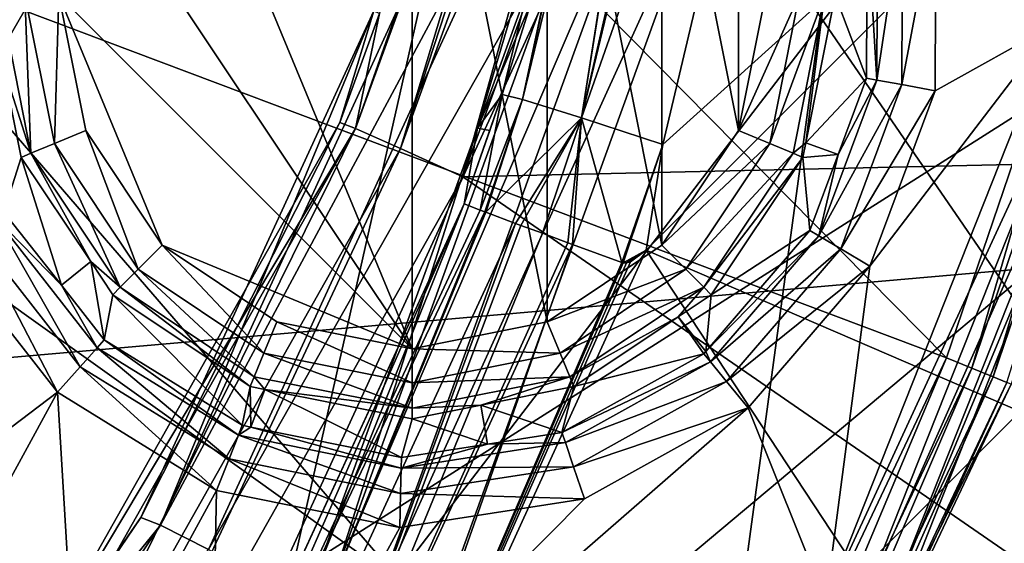
# Model space of a CAD drawing. Extents: x -23 to 70, y -259 to 23.
# Drawn here: x 12 to 14, y -246 to -245 of the extents above; entities that cross this region are included whole.
import ezdxf

# ---------------------------------------------------------------- set-up
doc = ezdxf.new("R2010")
doc.units = 0
for name, color, linetype in [('L3', 7, 'CONTINUOUS'), ('L4', 7, 'CONTINUOUS'), ('L5', 7, 'CONTINUOUS'), ('L6', 7, 'CONTINUOUS'), ('L7', 7, 'CONTINUOUS')]:
    doc.layers.add(name, color=color, linetype=linetype)

msp = doc.modelspace()

# ---------------------------------------------------------------- linework, layer by layer
at = {"layer": 'L3', "color": 7}
for points in [[(14.48707, -244.6005, 120.77), (13.86055, -242.2317, 120.77), (14.94641, -242.8862, 120.77)], [(14.48707, -244.6005, 120.77), (14.14693, -244.256, 120.77), (13.86055, -242.2317, 120.77)], [(11.04693, -244.3758, 122.27), (14.17691, -245.554, 122.27), (11.54968, -242.8947, 122.27)], [(11.54968, -242.8947, 122.27), (14.17691, -245.554, 122.27), (14.74041, -243.9005, 122.27)], [(12.64882, -245.528, 118.27), (11.9345, -243.8034, 118.27), (12.64882, -243.5076, 118.27)], [(12.64882, -245.528, 118.27), (12.64882, -243.5076, 118.27), (13.03541, -245.4511, 118.27)], [(13.03541, -245.4511, 118.27), (12.64882, -243.5076, 118.27), (13.03541, -243.5845, 118.27)], [(13.03541, -245.4511, 118.27), (13.03541, -243.5845, 118.27), (13.36315, -245.2321, 118.27)], [(13.36315, -245.2321, 118.27), (13.03541, -243.5845, 118.27), (13.36315, -243.8034, 118.27)], [(11.71551, -244.1312, 118.27), (11.9345, -243.8034, 118.27), (12.64882, -245.528, 118.27)], [(13.36315, -245.2321, 118.27), (13.36315, -243.8034, 118.27), (13.58213, -244.9044, 118.27)], [(13.58213, -244.9044, 118.27), (13.36315, -243.8034, 118.27), (13.58213, -244.1312, 118.27)], [(14.24932, -245.5834, 122.2541), (14.74041, -243.9005, 122.27), (14.17691, -245.554, 122.27)], [(14.8157, -243.9214, 122.2541), (14.74041, -243.9005, 122.27), (14.24932, -245.5834, 122.2541)], [(14.31022, -245.6081, 122.2089), (14.8157, -243.9214, 122.2541), (14.24932, -245.5834, 122.2541)], [(14.87902, -243.939, 122.2089), (14.8157, -243.9214, 122.2541), (14.31022, -245.6081, 122.2089)], [(14.34992, -245.6242, 122.1417), (14.87902, -243.939, 122.2089), (14.31022, -245.6081, 122.2089)], [(12.64882, -245.528, 118.27), (11.63861, -244.5178, 118.27), (11.71551, -244.1312, 118.27)], [(13.58213, -244.9044, 118.27), (13.58213, -244.1312, 118.27), (13.65903, -244.5178, 118.27)], [(13.97985, -244.2852, 120.676), (14.05142, -244.2726, 120.7449), (13.97811, -244.7601, 120.676)], [(13.97811, -244.7601, 120.676), (14.05142, -244.2726, 120.7449), (14.04958, -244.7731, 120.7449)], [(14.05142, -244.2726, 120.7449), (14.14693, -244.256, 120.77), (14.04958, -244.7731, 120.7449)], [(14.04958, -244.7731, 120.7449), (14.14693, -244.256, 120.77), (14.14497, -244.7905, 120.77)], [(14.48707, -244.6005, 120.77), (14.14497, -244.7905, 120.77), (14.14693, -244.256, 120.77)], [(13.94849, -244.7547, 120.5805), (13.85875, -244.5178, 118.4595), (13.95016, -244.2987, 120.5805)], [(13.97811, -244.7601, 120.676), (13.94849, -244.7547, 120.5805), (13.95016, -244.2987, 120.5805)], [(13.97811, -244.7601, 120.676), (13.95016, -244.2987, 120.5805), (13.97985, -244.2852, 120.676)], [(10.35516, -245.7785, 122.27), (13.4286, -247.1326, 122.27), (11.04693, -244.3758, 122.27)], [(11.04693, -244.3758, 122.27), (13.4286, -247.1326, 122.27), (14.17691, -245.554, 122.27)], [(11.55881, -244.9693, 118.364), (11.47792, -244.714, 118.4595), (11.469, -244.5178, 118.364)], [(11.469, -244.5178, 118.364), (11.54165, -244.5178, 118.2951), (11.55881, -244.9693, 118.364)], [(11.55881, -244.9693, 118.364), (11.54165, -244.5178, 118.2951), (11.62593, -244.9415, 118.2951)], [(11.54165, -244.5178, 118.2951), (11.63861, -244.5178, 118.27), (11.62593, -244.9415, 118.2951)], [(11.62593, -244.9415, 118.2951), (11.63861, -244.5178, 118.27), (11.71551, -244.9044, 118.27)], [(11.71551, -244.9044, 118.27), (11.63861, -244.5178, 118.27), (11.9345, -245.2321, 118.27)], [(11.9345, -245.2321, 118.27), (11.63861, -244.5178, 118.27), (12.64882, -245.528, 118.27)], [(13.67171, -244.9415, 118.2951), (13.58213, -244.9044, 118.27), (13.75599, -244.5178, 118.2951)], [(13.75599, -244.5178, 118.2951), (13.58213, -244.9044, 118.27), (13.65903, -244.5178, 118.27)], [(13.73883, -244.9693, 118.364), (13.67171, -244.9415, 118.2951), (13.82864, -244.5178, 118.364)], [(13.82864, -244.5178, 118.364), (13.67171, -244.9415, 118.2951), (13.75599, -244.5178, 118.2951)], [(13.82864, -244.5178, 118.364), (13.77495, -244.9391, 118.4595), (13.73883, -244.9693, 118.364)], [(13.94849, -244.7547, 120.5805), (13.77495, -244.9391, 118.4595), (13.85875, -244.5178, 118.4595)], [(13.82864, -244.5178, 118.364), (13.85875, -244.5178, 118.4595), (13.77495, -244.9391, 118.4595)], [(13.83181, -246.2499, 120.77), (13.95816, -245.2914, 120.77), (14.48707, -244.6005, 120.77)], [(14.48707, -244.6005, 120.77), (14.58007, -244.6313, 120.7956), (13.83181, -246.2499, 120.77)], [(13.95816, -245.2914, 120.77), (14.14497, -244.7905, 120.77), (14.48707, -244.6005, 120.77)], [(14.58007, -244.6313, 120.7956), (13.9206, -246.2913, 120.7956), (13.83181, -246.2499, 120.77)], [(14.58007, -244.6313, 120.7956), (14.64923, -244.6542, 120.866), (13.9206, -246.2913, 120.7956)], [(13.98663, -246.3221, 120.866), (13.9206, -246.2913, 120.7956), (14.64923, -244.6542, 120.866)], [(14.64923, -244.6542, 120.866), (14.6768, -244.6634, 120.963), (13.98663, -246.3221, 120.866)], [(14.6768, -244.6634, 120.963), (14.01296, -246.3343, 120.963), (13.98663, -246.3221, 120.866)], [(14.36212, -245.6292, 122.063), (14.01296, -246.3343, 120.963), (14.6768, -244.6634, 120.963)], [(11.48187, -245.137, 120.5805), (11.47792, -244.714, 118.4595), (11.53099, -244.9808, 118.4595)], [(11.55881, -244.9693, 118.364), (11.53099, -244.9808, 118.4595), (11.47792, -244.714, 118.4595)], [(13.86735, -244.9723, 120.5805), (13.77495, -244.9391, 118.4595), (13.94849, -244.7547, 120.5805)], [(13.81213, -245.2051, 120.676), (13.86735, -244.9723, 120.5805), (13.97811, -244.7601, 120.676)], [(13.97811, -244.7601, 120.676), (14.04958, -244.7731, 120.7449), (13.81213, -245.2051, 120.676)], [(13.81213, -245.2051, 120.676), (14.04958, -244.7731, 120.7449), (13.87468, -245.2421, 120.7449)], [(13.86735, -244.9723, 120.5805), (13.94849, -244.7547, 120.5805), (13.97811, -244.7601, 120.676)], [(14.04958, -244.7731, 120.7449), (14.14497, -244.7905, 120.77), (13.87468, -245.2421, 120.7449)], [(13.87468, -245.2421, 120.7449), (14.14497, -244.7905, 120.77), (13.95816, -245.2914, 120.77)], [(11.62593, -244.9415, 118.2951), (11.71551, -244.9044, 118.27), (11.86593, -245.3007, 118.2951)], [(11.86593, -245.3007, 118.2951), (11.71551, -244.9044, 118.27), (11.9345, -245.2321, 118.27)], [(13.67171, -244.9415, 118.2951), (13.36315, -245.2321, 118.27), (13.58213, -244.9044, 118.27)], [(11.55881, -244.9693, 118.364), (11.62593, -244.9415, 118.2951), (11.81457, -245.352, 118.364)], [(11.81457, -245.352, 118.364), (11.62593, -244.9415, 118.2951), (11.86593, -245.3007, 118.2951)], [(13.43171, -245.3007, 118.2951), (13.36315, -245.2321, 118.27), (13.67171, -244.9415, 118.2951)], [(13.73883, -244.9693, 118.364), (13.43171, -245.3007, 118.2951), (13.67171, -244.9415, 118.2951)], [(13.73883, -244.9693, 118.364), (13.77495, -244.9391, 118.4595), (13.76665, -244.9808, 118.4595)], [(13.86735, -244.9723, 120.5805), (13.76665, -244.9808, 118.4595), (13.77495, -244.9391, 118.4595)], [(11.73001, -245.2786, 118.4595), (11.53099, -244.9808, 118.4595), (11.55881, -244.9693, 118.364)], [(11.81457, -245.352, 118.364), (11.73001, -245.2786, 118.4595), (11.55881, -244.9693, 118.364)], [(13.48308, -245.352, 118.364), (13.43171, -245.3007, 118.2951), (13.73883, -244.9693, 118.364)], [(13.73883, -244.9693, 118.364), (13.76665, -244.9808, 118.4595), (13.48308, -245.352, 118.364)], [(13.78621, -245.1898, 120.5805), (13.76665, -244.9808, 118.4595), (13.86735, -244.9723, 120.5805)], [(13.81213, -245.2051, 120.676), (13.78621, -245.1898, 120.5805), (13.86735, -244.9723, 120.5805)], [(11.48187, -245.137, 120.5805), (11.53099, -244.9808, 118.4595), (11.64595, -245.3465, 120.5805)], [(11.64595, -245.3465, 120.5805), (11.53099, -244.9808, 118.4595), (11.73001, -245.2786, 118.4595)], [(13.48308, -245.352, 118.364), (13.76665, -244.9808, 118.4595), (13.50437, -245.3733, 118.4595)], [(13.78621, -245.1898, 120.5805), (13.50437, -245.3733, 118.4595), (13.76665, -244.9808, 118.4595)], [(11.45527, -245.1512, 120.676), (11.48187, -245.137, 120.5805), (11.64595, -245.3465, 120.5805)], [(11.45527, -245.1512, 120.676), (11.69975, -245.5792, 120.7449), (11.3911, -245.1852, 120.7449)], [(11.45527, -245.1512, 120.676), (11.64595, -245.3465, 120.5805), (11.74818, -245.525, 120.676)], [(11.74818, -245.525, 120.676), (11.69975, -245.5792, 120.7449), (11.45527, -245.1512, 120.676)], [(11.3911, -245.1852, 120.7449), (11.63512, -245.6515, 120.77), (11.30545, -245.2307, 120.77)], [(11.69975, -245.5792, 120.7449), (11.63512, -245.6515, 120.77), (11.3911, -245.1852, 120.7449)], [(13.48884, -245.5355, 120.5805), (13.50437, -245.3733, 118.4595), (13.78621, -245.1898, 120.5805)], [(13.48884, -245.5355, 120.5805), (13.78621, -245.1898, 120.5805), (13.81213, -245.2051, 120.676)], [(11.63512, -245.6515, 120.77), (10.68075, -246.3747, 120.77), (11.30545, -245.2307, 120.77)], [(11.86593, -245.3007, 118.2951), (11.9345, -245.2321, 118.27), (12.22513, -245.5407, 118.2951)], [(11.9345, -245.2321, 118.27), (12.64882, -245.528, 118.27), (12.26223, -245.4511, 118.27)], [(12.22513, -245.5407, 118.2951), (11.9345, -245.2321, 118.27), (12.26223, -245.4511, 118.27)], [(13.43171, -245.3007, 118.2951), (13.03541, -245.4511, 118.27), (13.36315, -245.2321, 118.27)], [(13.50242, -245.5652, 120.676), (13.48884, -245.5355, 120.5805), (13.81213, -245.2051, 120.676)], [(13.81213, -245.2051, 120.676), (13.87468, -245.2421, 120.7449), (13.50242, -245.5652, 120.676)], [(13.50242, -245.5652, 120.676), (13.87468, -245.2421, 120.7449), (13.54832, -245.6215, 120.7449)], [(13.87468, -245.2421, 120.7449), (13.95816, -245.2914, 120.77), (13.54832, -245.6215, 120.7449)], [(11.64595, -245.3465, 120.5805), (11.73001, -245.2786, 118.4595), (11.76825, -245.5026, 120.5805)], [(11.76825, -245.5026, 120.5805), (11.73001, -245.2786, 118.4595), (11.79327, -245.3733, 118.4595)], [(11.81457, -245.352, 118.364), (11.79327, -245.3733, 118.4595), (11.73001, -245.2786, 118.4595)], [(11.81457, -245.352, 118.364), (11.86593, -245.3007, 118.2951), (12.19733, -245.6078, 118.364)], [(12.19733, -245.6078, 118.364), (11.86593, -245.3007, 118.2951), (12.22513, -245.5407, 118.2951)], [(13.07252, -245.5407, 118.2951), (13.03541, -245.4511, 118.27), (13.43171, -245.3007, 118.2951)], [(13.48308, -245.352, 118.364), (13.07252, -245.5407, 118.2951), (13.43171, -245.3007, 118.2951)], [(13.54832, -245.6215, 120.7449), (13.95816, -245.2914, 120.77), (13.60957, -245.6967, 120.77)], [(13.83181, -246.2499, 120.77), (13.60957, -245.6967, 120.77), (13.95816, -245.2914, 120.77)], [(11.74818, -245.525, 120.676), (11.64595, -245.3465, 120.5805), (11.76825, -245.5026, 120.5805)], [(11.76825, -245.5026, 120.5805), (11.79327, -245.3733, 118.4595), (12.16343, -245.7464, 120.5805)], [(12.1858, -245.6356, 118.4595), (11.79327, -245.3733, 118.4595), (11.81457, -245.352, 118.364)], [(12.16343, -245.7464, 120.5805), (11.79327, -245.3733, 118.4595), (12.1858, -245.6356, 118.4595)], [(12.19733, -245.6078, 118.364), (12.1858, -245.6356, 118.4595), (11.81457, -245.352, 118.364)], [(13.10032, -245.6078, 118.364), (13.07252, -245.5407, 118.2951), (13.48308, -245.352, 118.364)], [(13.10032, -245.6078, 118.364), (13.48308, -245.352, 118.364), (13.40969, -245.4366, 118.4595)], [(13.48308, -245.352, 118.364), (13.50437, -245.3733, 118.4595), (13.40969, -245.4366, 118.4595)], [(13.48884, -245.5355, 120.5805), (13.40969, -245.4366, 118.4595), (13.50437, -245.3733, 118.4595)], [(12.22513, -245.5407, 118.2951), (12.26223, -245.4511, 118.27), (12.64882, -245.6249, 118.2951)], [(12.64882, -245.6249, 118.2951), (12.26223, -245.4511, 118.27), (12.64882, -245.528, 118.27)], [(13.07252, -245.5407, 118.2951), (12.64882, -245.528, 118.27), (13.03541, -245.4511, 118.27)], [(13.40969, -245.4366, 118.4595), (13.11184, -245.6356, 118.4595), (13.10032, -245.6078, 118.364)], [(13.4834, -245.5419, 120.5805), (13.11184, -245.6356, 118.4595), (13.40969, -245.4366, 118.4595)], [(13.4834, -245.5419, 120.5805), (13.40969, -245.4366, 118.4595), (13.48884, -245.5355, 120.5805)], [(11.74818, -245.525, 120.676), (11.76825, -245.5026, 120.5805), (12.15237, -245.7745, 120.676)], [(11.76825, -245.5026, 120.5805), (12.16343, -245.7464, 120.5805), (12.15237, -245.7745, 120.676)], [(11.74818, -245.525, 120.676), (12.12567, -245.842, 120.7449), (11.69975, -245.5792, 120.7449)], [(12.15237, -245.7745, 120.676), (12.12567, -245.842, 120.7449), (11.74818, -245.525, 120.676)], [(12.19733, -245.6078, 118.364), (12.22513, -245.5407, 118.2951), (12.64882, -245.6976, 118.364)], [(12.64882, -245.6976, 118.364), (12.22513, -245.5407, 118.2951), (12.64882, -245.6249, 118.2951)], [(12.64882, -245.6249, 118.2951), (12.64882, -245.528, 118.27), (13.07252, -245.5407, 118.2951)], [(13.10032, -245.6078, 118.364), (12.64882, -245.6249, 118.2951), (13.07252, -245.5407, 118.2951)], [(13.07747, -245.7674, 120.5805), (13.11184, -245.6356, 118.4595), (13.4834, -245.5419, 120.5805)], [(13.07747, -245.7674, 120.5805), (13.4834, -245.5419, 120.5805), (13.50242, -245.5652, 120.676)], [(13.50242, -245.5652, 120.676), (13.4834, -245.5419, 120.5805), (13.48884, -245.5355, 120.5805)], [(13.08724, -245.7959, 120.676), (13.07747, -245.7674, 120.5805), (13.50242, -245.5652, 120.676)], [(13.50242, -245.5652, 120.676), (13.54832, -245.6215, 120.7449), (13.08724, -245.7959, 120.676)], [(13.49718, -247.17, 122.2541), (14.17691, -245.554, 122.27), (13.4286, -247.1326, 122.27)], [(14.24932, -245.5834, 122.2541), (14.17691, -245.554, 122.27), (13.49718, -247.17, 122.2541)], [(11.69975, -245.5792, 120.7449), (12.09005, -245.9322, 120.77), (11.63512, -245.6515, 120.77)], [(12.12567, -245.842, 120.7449), (12.09005, -245.9322, 120.77), (11.69975, -245.5792, 120.7449)], [(13.55487, -247.2015, 122.2089), (14.24932, -245.5834, 122.2541), (13.49718, -247.17, 122.2541)], [(14.31022, -245.6081, 122.2089), (14.24932, -245.5834, 122.2541), (13.55487, -247.2015, 122.2089)], [(12.19733, -245.6078, 118.364), (12.22749, -245.6439, 118.4595), (12.1858, -245.6356, 118.4595)], [(12.64882, -245.6976, 118.364), (12.22749, -245.6439, 118.4595), (12.19733, -245.6078, 118.364)], [(13.10032, -245.6078, 118.364), (12.84503, -245.6887, 118.4595), (12.64882, -245.6976, 118.364)], [(12.64882, -245.6976, 118.364), (12.64882, -245.6249, 118.2951), (13.10032, -245.6078, 118.364)], [(13.10032, -245.6078, 118.364), (13.11184, -245.6356, 118.4595), (12.84503, -245.6887, 118.4595)], [(13.08724, -245.7959, 120.676), (13.54832, -245.6215, 120.7449), (13.11081, -245.8646, 120.7449)], [(13.54832, -245.6215, 120.7449), (13.60957, -245.6967, 120.77), (13.11081, -245.8646, 120.7449)], [(13.59247, -247.2221, 122.1417), (14.31022, -245.6081, 122.2089), (13.55487, -247.2015, 122.2089)], [(14.34992, -245.6242, 122.1417), (14.31022, -245.6081, 122.2089), (13.59247, -247.2221, 122.1417)], [(13.59247, -247.2221, 122.1417), (13.84694, -246.7159, 122.063), (14.34992, -245.6242, 122.1417)], [(13.84694, -246.7159, 122.063), (14.36212, -245.6292, 122.063), (14.34992, -245.6242, 122.1417)], [(11.63512, -245.6515, 120.77), (11.213, -246.4245, 120.77), (10.68075, -246.3747, 120.77)], [(11.63512, -245.6515, 120.77), (11.69511, -246.6555, 120.77), (11.213, -246.4245, 120.77)], [(12.09005, -245.9322, 120.77), (11.69511, -246.6555, 120.77), (11.63512, -245.6515, 120.77)], [(12.16343, -245.7464, 120.5805), (12.1858, -245.6356, 118.4595), (12.18799, -245.7514, 120.5805)], [(12.18799, -245.7514, 120.5805), (12.1858, -245.6356, 118.4595), (12.22749, -245.6439, 118.4595)], [(12.18799, -245.7514, 120.5805), (12.22749, -245.6439, 118.4595), (12.61858, -245.8385, 120.5805)], [(12.61858, -245.8385, 120.5805), (12.22749, -245.6439, 118.4595), (12.64882, -245.7277, 118.4595)], [(12.64882, -245.6976, 118.364), (12.64882, -245.7277, 118.4595), (12.22749, -245.6439, 118.4595)], [(13.07747, -245.7674, 120.5805), (12.84503, -245.6887, 118.4595), (13.11184, -245.6356, 118.4595)], [(13.84694, -246.7159, 122.063), (14.01296, -246.3343, 120.963), (14.36212, -245.6292, 122.063)], [(12.06754, -247.039, 120.77), (13.14227, -245.9563, 120.77), (13.60957, -245.6967, 120.77)], [(12.06754, -247.039, 120.77), (13.60957, -245.6967, 120.77), (13.83181, -246.2499, 120.77)], [(12.86476, -245.8003, 120.5805), (12.64882, -245.7277, 118.4595), (12.84503, -245.6887, 118.4595)], [(12.84503, -245.6887, 118.4595), (12.64882, -245.7277, 118.4595), (12.64882, -245.6976, 118.364)], [(12.86476, -245.8003, 120.5805), (12.84503, -245.6887, 118.4595), (13.07747, -245.7674, 120.5805)], [(13.11081, -245.8646, 120.7449), (13.60957, -245.6967, 120.77), (13.14227, -245.9563, 120.77)], [(12.61858, -245.8385, 120.5805), (12.64882, -245.7277, 118.4595), (12.86476, -245.8003, 120.5805)], [(12.15237, -245.7745, 120.676), (12.16343, -245.7464, 120.5805), (12.18799, -245.7514, 120.5805)], [(12.15237, -245.7745, 120.676), (12.18799, -245.7514, 120.5805), (12.61789, -245.8686, 120.676)], [(12.18799, -245.7514, 120.5805), (12.61858, -245.8385, 120.5805), (12.61789, -245.8686, 120.676)], [(13.08724, -245.7959, 120.676), (12.86476, -245.8003, 120.5805), (13.07747, -245.7674, 120.5805)], [(9.486211, -247.079, 122.27), (12.50521, -248.6155, 122.27), (10.35516, -245.7785, 122.27)], [(10.35516, -245.7785, 122.27), (12.50521, -248.6155, 122.27), (13.4286, -247.1326, 122.27)], [(12.15237, -245.7745, 120.676), (12.61623, -245.9412, 120.7449), (12.12567, -245.842, 120.7449)], [(12.61789, -245.8686, 120.676), (12.61623, -245.9412, 120.7449), (12.15237, -245.7745, 120.676)], [(12.61789, -245.8686, 120.676), (12.86476, -245.8003, 120.5805), (13.08724, -245.7959, 120.676)], [(13.08724, -245.7959, 120.676), (13.11081, -245.8646, 120.7449), (12.61789, -245.8686, 120.676)], [(12.61789, -245.8686, 120.676), (12.61858, -245.8385, 120.5805), (12.86476, -245.8003, 120.5805)], [(12.12567, -245.842, 120.7449), (12.61401, -246.0382, 120.77), (12.09005, -245.9322, 120.77)], [(12.61623, -245.9412, 120.7449), (12.61401, -246.0382, 120.77), (12.12567, -245.842, 120.7449)], [(12.61789, -245.8686, 120.676), (13.11081, -245.8646, 120.7449), (12.61623, -245.9412, 120.7449)], [(13.11081, -245.8646, 120.7449), (13.14227, -245.9563, 120.77), (12.61623, -245.9412, 120.7449)], [(12.09005, -245.9322, 120.77), (12.06754, -247.039, 120.77), (11.69511, -246.6555, 120.77)], [(12.61401, -246.0382, 120.77), (12.06754, -247.039, 120.77), (12.09005, -245.9322, 120.77)], [(12.61401, -246.0382, 120.77), (13.14227, -245.9563, 120.77), (12.06754, -247.039, 120.77)], [(12.61623, -245.9412, 120.7449), (13.14227, -245.9563, 120.77), (12.61401, -246.0382, 120.77)]]:
    msp.add_3dface(points, dxfattribs=at)
at = {"layer": 'L4', "color": 7}
for points in [[(13.81375, -242.1063, 257.4878), (13.87138, -241.8712, 257.4931), (16.77952, -244.9466, 257.315)], [(16.86546, -244.8377, 257.3062), (16.77952, -244.9466, 257.315), (13.87138, -241.8712, 257.4931)], [(13.87138, -241.8712, 257.4931), (17.0684, -244.5747, 257.2024), (16.86546, -244.8377, 257.3062)], [(16.77952, -244.9466, 257.315), (13.79263, -242.182, 257.4862), (13.81375, -242.1063, 257.4878)], [(16.77952, -244.9466, 257.315), (13.72038, -242.4363, 257.4808), (13.79263, -242.182, 257.4862)], [(13.6675, -242.6291, 257.4766), (13.72038, -242.4363, 257.4808), (16.77952, -244.9466, 257.315)], [(13.3196, -242.5403, 257.7334), (13.34624, -242.5466, 257.6898), (12.48688, -244.8987, 257.6414)], [(12.5556, -244.5699, 257.8471), (13.3196, -242.5403, 257.7334), (12.48688, -244.8987, 257.6414)], [(12.6153, -244.9554, 257.4915), (12.48688, -244.8987, 257.6414), (13.34624, -242.5466, 257.6898)], [(12.6153, -244.9554, 257.4915), (13.34624, -242.5466, 257.6898), (13.39974, -242.5592, 257.6022)], [(13.39974, -242.5592, 257.6022), (13.48123, -242.58, 257.5421), (12.6153, -244.9554, 257.4915)], [(12.79395, -245.0366, 257.431), (12.6153, -244.9554, 257.4915), (13.48123, -242.58, 257.5421)], [(12.79395, -245.0366, 257.431), (13.48123, -242.58, 257.5421), (13.52181, -242.5904, 257.5121)], [(13.52181, -242.5904, 257.5121), (13.6675, -242.6291, 257.4766), (12.79395, -245.0366, 257.431)], [(13.31852, -245.2457, 220.2752), (13.36628, -244.9444, 220.2827), (15.9583, -242.6059, 220.2752)], [(15.9583, -242.6059, 220.2752), (16.96187, -246.8167, 220.5583), (13.31852, -245.2457, 220.2752)], [(15.9583, -242.6059, 220.2752), (13.36628, -244.9444, 220.2827), (13.90171, -242.6846, 220.3341)], [(13.6675, -242.6291, 257.4766), (16.77952, -244.9466, 257.315), (12.79395, -245.0366, 257.431)], [(13.65006, -242.7194, 220.413), (13.90171, -242.6846, 220.3341), (13.13292, -244.868, 220.358)], [(13.13292, -244.868, 220.358), (13.90171, -242.6846, 220.3341), (13.36628, -244.9444, 220.2827)], [(13.62544, -242.7228, 220.4208), (13.65006, -242.7194, 220.413), (13.13292, -244.868, 220.358)], [(13.13292, -244.868, 220.358), (13.4709, -242.754, 220.5801), (13.62544, -242.7228, 220.4208)], [(13.13292, -244.868, 220.358), (13.46582, -242.7559, 220.5927), (13.4709, -242.754, 220.5801)], [(12.96504, -244.8157, 220.5451), (13.40835, -242.7774, 220.7353), (13.46582, -242.7559, 220.5927)], [(12.96504, -244.8157, 220.5451), (13.46582, -242.7559, 220.5927), (13.13292, -244.868, 220.358)], [(13.39714, -242.7916, 220.8407), (13.40835, -242.7774, 220.7353), (12.96504, -244.8157, 220.5451)], [(13.14309, -244.0494, 221.2574), (13.39714, -242.7916, 220.8407), (12.90693, -244.8013, 220.7949)], [(13.39714, -242.7916, 220.8407), (12.96504, -244.8157, 220.5451), (12.90693, -244.8013, 220.7949)], [(10.82838, -248.3082, 258.6602), (3.570786, -256.5232, 258.76), (16.72318, -243.3708, 258.76)], [(17.98493, -246.5073, 258.6291), (16.72318, -243.3708, 258.76), (3.570786, -256.5232, 258.76)], [(10.82838, -248.3082, 258.6602), (16.72318, -243.3708, 258.76), (12.25642, -246.2047, 258.5897)], [(16.72318, -243.3708, 258.76), (13.32041, -243.8945, 258.4597), (12.25642, -246.2047, 258.5897)], [(12.96395, -243.7818, 258.2028), (12.53978, -244.5622, 258.0239), (11.92941, -246.0318, 258.3323)], [(13.11411, -243.825, 258.376), (12.96395, -243.7818, 258.2028), (11.92941, -246.0318, 258.3323)], [(13.11411, -243.825, 258.376), (11.92941, -246.0318, 258.3323), (12.06706, -246.1017, 258.505)], [(13.32041, -243.8945, 258.4597), (13.11411, -243.825, 258.376), (12.06706, -246.1017, 258.505)], [(13.32041, -243.8945, 258.4597), (12.06706, -246.1017, 258.505), (12.25642, -246.2047, 258.5897)], [(13.14309, -244.0494, 221.2574), (12.90693, -244.8013, 220.7949), (12.83574, -244.8974, 221.288)], [(13.19553, -244.0556, 221.4455), (13.14309, -244.0494, 221.2574), (12.83574, -244.8974, 221.288)], [(13.19553, -244.0556, 221.4455), (12.83574, -244.8974, 221.288), (12.42214, -246.1924, 221.5213)], [(13.3277, -244.0848, 221.5864), (13.19553, -244.0556, 221.4455), (12.42214, -246.1924, 221.5213)], [(13.3277, -244.0848, 221.5864), (12.42214, -246.1924, 221.5213), (12.54526, -246.2461, 221.6617)], [(13.50808, -244.1298, 221.6465), (13.3277, -244.0848, 221.5864), (12.54526, -246.2461, 221.6617)], [(13.50808, -244.1298, 221.6465), (12.54526, -246.2461, 221.6617), (12.7131, -246.323, 221.7224)], [(12.7131, -246.323, 221.7224), (15.38331, -246.8577, 221.8964), (13.50808, -244.1298, 221.6465)], [(13.50808, -244.1298, 221.6465), (15.38331, -246.8577, 221.8964), (16.08399, -244.4963, 221.8062)], [(12.44253, -244.8815, 257.8412), (11.87304, -246.0101, 258.1086), (12.53978, -244.5622, 258.0239)], [(12.53978, -244.5622, 258.0239), (11.87304, -246.0101, 258.1086), (11.92941, -246.0318, 258.3323)], [(12.44253, -244.8815, 257.8412), (12.53978, -244.5622, 258.0239), (12.5556, -244.5699, 257.8471)], [(12.5556, -244.5699, 257.8471), (12.48688, -244.8987, 257.6414), (12.44253, -244.8815, 257.8412)], [(12.79799, -245.1136, 220.7692), (12.87112, -244.904, 220.7928), (12.90693, -244.8013, 220.7949)], [(12.90693, -244.8013, 220.7949), (12.84399, -245.1317, 220.5886), (12.79799, -245.1136, 220.7692)], [(12.83574, -244.8974, 221.288), (12.90693, -244.8013, 220.7949), (12.87112, -244.904, 220.7928)], [(12.90693, -244.8013, 220.7949), (12.96504, -244.8157, 220.5451), (12.84399, -245.1317, 220.5886)], [(12.96504, -244.8157, 220.5451), (12.85645, -245.1366, 220.5397), (12.84399, -245.1317, 220.5886)], [(12.96504, -244.8157, 220.5451), (12.85966, -245.1378, 220.5271), (12.85645, -245.1366, 220.5397)], [(13.13292, -244.868, 220.358), (12.85966, -245.1378, 220.5271), (12.96504, -244.8157, 220.5451)], [(11.49525, -246.5573, 257.8193), (11.87304, -246.0101, 258.1086), (12.44253, -244.8815, 257.8412)], [(12.44253, -244.8815, 257.8412), (12.48688, -244.8987, 257.6414), (11.49525, -246.5573, 257.8193)], [(13.13292, -244.868, 220.358), (12.94474, -245.1696, 220.417), (12.85966, -245.1378, 220.5271)], [(12.95971, -245.1751, 220.3976), (12.94474, -245.1696, 220.417), (13.13292, -244.868, 220.358)], [(13.13292, -244.868, 220.358), (13.02169, -245.1979, 220.3576), (12.95971, -245.1751, 220.3976)], [(13.13292, -244.868, 220.358), (13.09449, -245.2247, 220.3107), (13.02169, -245.1979, 220.3576)], [(13.10738, -245.2294, 220.3078), (13.09449, -245.2247, 220.3107), (13.13292, -244.868, 220.358)], [(13.24883, -245.2809, 220.2762), (13.10738, -245.2294, 220.3078), (13.13292, -244.868, 220.358)], [(13.13292, -244.868, 220.358), (13.36628, -244.9444, 220.2827), (13.24883, -245.2809, 220.2762)], [(11.25473, -247.0786, 257.613), (11.49525, -246.5573, 257.8193), (12.48688, -244.8987, 257.6414)], [(11.37119, -247.1565, 257.4629), (11.25473, -247.0786, 257.613), (12.48688, -244.8987, 257.6414)], [(11.37119, -247.1565, 257.4629), (12.48688, -244.8987, 257.6414), (12.6153, -244.9554, 257.4915)], [(12.79814, -245.1135, 220.7887), (12.37282, -246.1747, 221.3341), (12.83574, -244.8974, 221.288)], [(12.83574, -244.8974, 221.288), (12.37282, -246.1747, 221.3341), (12.42214, -246.1924, 221.5213)], [(12.79814, -245.1135, 220.7887), (12.87112, -244.904, 220.7928), (12.79799, -245.1136, 220.7692)], [(12.83574, -244.8974, 221.288), (12.87112, -244.904, 220.7928), (12.79814, -245.1135, 220.7887)], [(12.79395, -245.0366, 257.431), (16.77952, -244.9466, 257.315), (16.10711, -247.3214, 257.2644)], [(13.24883, -245.2809, 220.2762), (13.36628, -244.9444, 220.2827), (13.2525, -245.282, 220.2761)], [(13.2525, -245.282, 220.2761), (13.36628, -244.9444, 220.2827), (13.31852, -245.2457, 220.2752)], [(11.53353, -247.2664, 257.4021), (11.37119, -247.1565, 257.4629), (12.6153, -244.9554, 257.4915)], [(11.53353, -247.2664, 257.4021), (12.6153, -244.9554, 257.4915), (12.79395, -245.0366, 257.431)], [(12.79395, -245.0366, 257.431), (16.10711, -247.3214, 257.2644), (11.53353, -247.2664, 257.4021)], [(11.9452, -247.0527, 220.6439), (11.91463, -247.0306, 220.8479), (12.79799, -245.1136, 220.7692)], [(12.79799, -245.1136, 220.7692), (11.91463, -247.0306, 220.8479), (11.93961, -246.9764, 220.8462)], [(11.93961, -246.9764, 220.8462), (12.37282, -246.1747, 221.3341), (12.79814, -245.1135, 220.7887)], [(12.79799, -245.1136, 220.7692), (11.93961, -246.9764, 220.8462), (12.79814, -245.1135, 220.7887)], [(12.79799, -245.1136, 220.7692), (12.84399, -245.1317, 220.5886), (11.9452, -247.0527, 220.6439)], [(11.9452, -247.0527, 220.6439), (12.84399, -245.1317, 220.5886), (12.85645, -245.1366, 220.5397)], [(12.0453, -247.1136, 220.4727), (11.9452, -247.0527, 220.6439), (12.85645, -245.1366, 220.5397)], [(12.0453, -247.1136, 220.4727), (12.85645, -245.1366, 220.5397), (12.85966, -245.1378, 220.5271)], [(12.85966, -245.1378, 220.5271), (12.94474, -245.1696, 220.417), (12.0453, -247.1136, 220.4727)], [(12.19769, -247.2027, 220.3638), (12.0453, -247.1136, 220.4727), (12.94474, -245.1696, 220.417)], [(12.19769, -247.2027, 220.3638), (12.94474, -245.1696, 220.417), (12.95971, -245.1751, 220.3976)], [(12.95971, -245.1751, 220.3976), (13.02169, -245.1979, 220.3576), (12.19769, -247.2027, 220.3638)], [(12.19769, -247.2027, 220.3638), (13.02169, -245.1979, 220.3576), (13.09449, -245.2247, 220.3107)], [(12.19769, -247.2027, 220.3638), (13.09449, -245.2247, 220.3107), (13.10738, -245.2294, 220.3078)], [(12.37615, -247.3047, 220.3358), (12.19769, -247.2027, 220.3638), (13.10738, -245.2294, 220.3078)], [(12.37615, -247.3047, 220.3358), (13.10738, -245.2294, 220.3078), (13.24883, -245.2809, 220.2762)], [(13.31852, -245.2457, 220.2752), (15.91562, -249.1878, 220.6302), (12.37615, -247.3047, 220.3358)], [(13.27359, -245.2791, 220.2755), (13.31852, -245.2457, 220.2752), (12.37615, -247.3047, 220.3358)], [(13.2525, -245.282, 220.2761), (13.31852, -245.2457, 220.2752), (13.26222, -245.2822, 220.2758)], [(13.26222, -245.2822, 220.2758), (13.31852, -245.2457, 220.2752), (13.27359, -245.2791, 220.2755)], [(13.31852, -245.2457, 220.2752), (16.96187, -246.8167, 220.5583), (15.91562, -249.1878, 220.6302)], [(12.37615, -247.3047, 220.3358), (13.26222, -245.2822, 220.2758), (13.27359, -245.2791, 220.2755)], [(13.24883, -245.2809, 220.2762), (13.2525, -245.282, 220.2761), (12.37615, -247.3047, 220.3358)], [(12.37615, -247.3047, 220.3358), (13.2525, -245.282, 220.2761), (13.26222, -245.2822, 220.2758)], [(11.49525, -246.5573, 257.8193), (11.50037, -246.5591, 258.1277), (11.87304, -246.0101, 258.1086)], [(11.92941, -246.0318, 258.3323), (11.87304, -246.0101, 258.1086), (11.50037, -246.5591, 258.1277)], [(11.92941, -246.0318, 258.3323), (11.50037, -246.5591, 258.1277), (10.53963, -248.0804, 258.4024)], [(12.06706, -246.1017, 258.505), (11.92941, -246.0318, 258.3323), (10.53963, -248.0804, 258.4024)]]:
    msp.add_3dface(points, dxfattribs=at)
at = {"layer": 'L5', "color": 250}
for points in [[(4.529334, -222.8963, 269), (4.529334, -256.7037, 269), (12.37437, -227.4256, 269)], [(8.75, -224.6446, 151), (12.37437, -227.4256, 151), (-4.529334, -256.7037, 151)], [(-4.529334, -256.7037, 151), (12.37437, -227.4256, 151), (4.529334, -256.7037, 151)], [(12.37437, -227.4256, 151), (15.15544, -231.05, 151), (4.529334, -256.7037, 151)], [(12.37437, -227.4256, 269), (4.529334, -256.7037, 269), (8.75, -254.9554, 269)], [(15.15544, -248.55, 269), (12.37437, -227.4256, 269), (8.75, -254.9554, 269)], [(16.9037, -244.3293, 269), (12.37437, -227.4256, 269), (15.15544, -248.55, 269)], [(4.529334, -256.7037, 151), (15.15544, -231.05, 151), (16.9037, -235.2707, 151)], [(4.529334, -256.7037, 151), (16.9037, -235.2707, 151), (17.5, -239.8, 151)], [(16.9037, -244.3293, 151), (4.529334, -256.7037, 151), (17.5, -239.8, 151)], [(15.15544, -248.55, 151), (4.529334, -256.7037, 151), (16.9037, -244.3293, 151)]]:
    msp.add_3dface(points, dxfattribs=at)
at = {"layer": 'L6', "color": 7}
for points in [[(13.92558, -230.0492, 269), (-14.96342, -247.8682, 269), (9.750799, -225.8744, 269)], [(12.69943, -228.4985, 274), (9.750799, -225.8744, 274), (-14.96342, -247.8682, 274)], [(12.69943, -228.4985, 274), (-14.96342, -247.8682, 274), (13.92558, -230.0492, 274)], [(13.92558, -230.0492, 269), (14.96342, -231.7318, 269), (-14.96342, -247.8682, 269)], [(13.92558, -230.0492, 274), (-14.96342, -247.8682, 274), (14.96342, -231.7318, 274)], [(14.96342, -231.7318, 269), (15.79891, -233.5235, 269), (-14.96342, -247.8682, 269)], [(-14.96342, -247.8682, 274), (-13.92558, -249.5508, 274), (14.96342, -231.7318, 274)], [(14.96342, -231.7318, 274), (-13.92558, -249.5508, 274), (-12.69943, -251.1015, 274)], [(14.96342, -231.7318, 274), (-12.69943, -251.1015, 274), (-11.30153, -252.4994, 274)], [(-11.30153, -252.4994, 274), (-9.750799, -253.7256, 274), (14.96342, -231.7318, 274)], [(14.96342, -231.7318, 274), (-9.750799, -253.7256, 274), (-6.276505, -255.5989, 274)], [(14.96342, -231.7318, 274), (-6.276505, -255.5989, 274), (15.79891, -233.5235, 274)], [(-14.96342, -247.8682, 269), (15.79891, -233.5235, 269), (16.42074, -235.4001, 269)], [(15.79891, -233.5235, 274), (-6.276505, -255.5989, 274), (14.46898, -248.7246, 274)], [(-14.96342, -247.8682, 269), (16.42074, -235.4001, 269), (16.82051, -237.3362, 269)], [(16.82051, -237.3362, 269), (16.99281, -239.3056, 269), (-14.96342, -247.8682, 269)], [(-14.96342, -247.8682, 269), (16.99281, -239.3056, 269), (16.93531, -241.2816, 269)], [(-14.96342, -247.8682, 269), (16.93531, -241.2816, 269), (16.64879, -243.2377, 269)], [(16.64879, -243.2377, 269), (16.13712, -245.1473, 269), (-14.96342, -247.8682, 269)], [(-14.96342, -247.8682, 269), (16.13712, -245.1473, 269), (14.46898, -248.7246, 269)]]:
    msp.add_3dface(points, dxfattribs=at)
at = {"layer": 'L7', "color": 7}
for points in [[(-15.55801, -247.8124, 151), (11.87935, -226.9497, 151), (9.467443, -225.0821, 151)], [(-15.55801, -247.8124, 151), (13.93032, -229.2077, 151), (11.87935, -226.9497, 151)], [(10.93841, -252.8135, 119.25), (-12.48318, -228.2601, 119.25), (12.48318, -251.3399, 119.25)], [(12.48318, -251.3399, 119.25), (-12.48318, -228.2601, 119.25), (14.96086, -247.8729, 119.25)], [(16.4985, -243.8987, 119.25), (14.96086, -247.8729, 119.25), (-12.48318, -228.2601, 119.25)], [(15.55801, -231.7876, 151), (13.93032, -229.2077, 151), (-15.55801, -247.8124, 151)], [(-15.55801, -247.8124, 151), (-11.87935, -252.6503, 151), (15.55801, -231.7876, 151)], [(15.55801, -231.7876, 151), (-11.87935, -252.6503, 151), (-9.467443, -254.5179, 151)], [(15.55801, -231.7876, 151), (-9.467443, -254.5179, 151), (-6.767869, -255.9384, 151)], [(-6.767869, -255.9384, 151), (-3.862657, -256.8684, 151), (15.55801, -231.7876, 151)], [(15.55801, -231.7876, 151), (-3.862657, -256.8684, 151), (-0.84008, -257.2798, 151)], [(15.55801, -231.7876, 151), (-0.84008, -257.2798, 151), (2.208022, -257.1602, 151)], [(2.208022, -257.1602, 151), (5.189035, -256.513, 151), (15.55801, -231.7876, 151)], [(15.55801, -231.7876, 151), (5.189035, -256.513, 151), (8.012382, -255.358, 151)], [(15.55801, -231.7876, 151), (8.012382, -255.358, 151), (10.59228, -253.7303, 151)], [(12.85033, -251.6794, 151), (15.55801, -231.7876, 151), (10.59228, -253.7303, 151)], [(14.71793, -249.2674, 151), (15.55801, -231.7876, 151), (12.85033, -251.6794, 151)]]:
    msp.add_3dface(points, dxfattribs=at)

doc.saveas('drawing.dxf')
